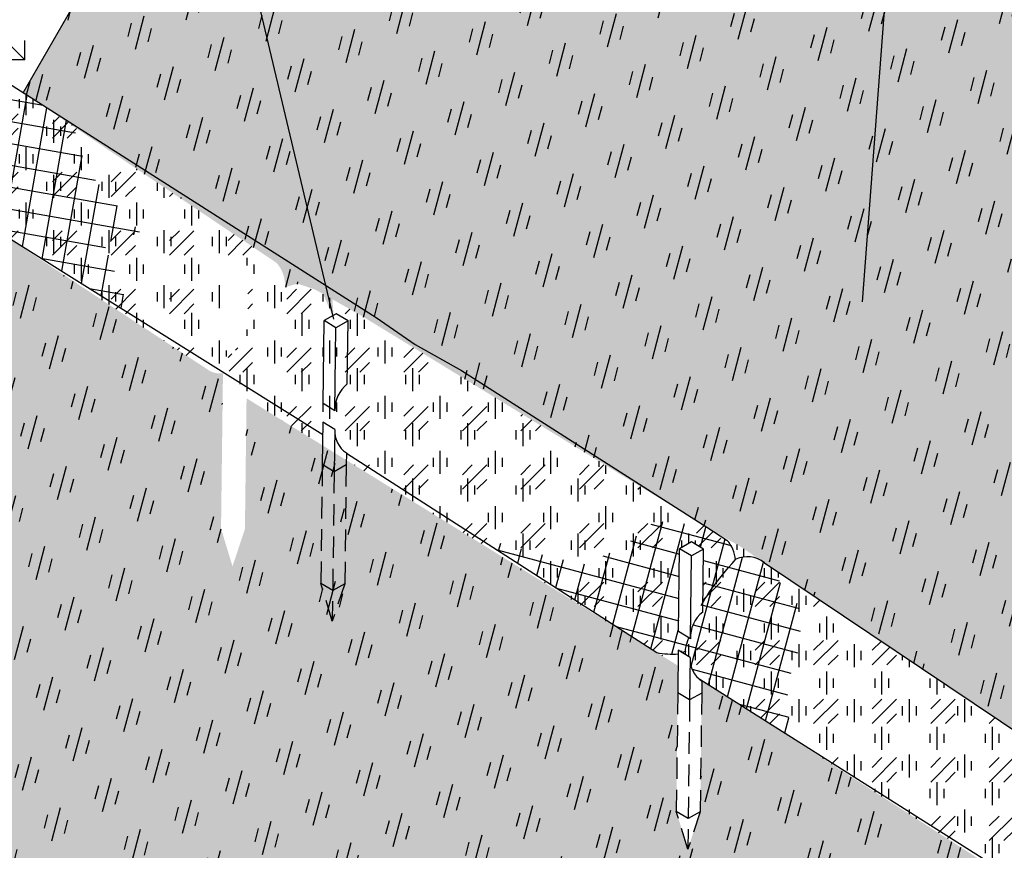
# Model space of a CAD drawing. Units: feet. Extents: x 330 to 780, y 10 to 634.
# Drawn here: x 635 to 679, y 524 to 562 of the extents above; entities that cross this region are included whole.
import ezdxf

# ---------------------------------------------------------------- set-up
doc = ezdxf.new("R2010")
doc.units = ezdxf.units.FT
doc.header["$LTSCALE"] = 30
doc.header["$MEASUREMENT"] = 0
doc.linetypes.add('HIDDEN2', pattern=[0.1875, 0.125, -0.0625])
for name, color, linetype in [('HATCH-BFM', 8, 'Continuous'), ('HATCH-GRASS', 9, 'Continuous'), ('P-Ditch Check', 1, 'Continuous'), ('P-FABRIC', 1, 'Continuous'), ('P-HATCH-GEOTEXTILE FABRIC', 8, 'Continuous'), ('P-STAKE', 2, 'Continuous'), ('TEXT', 7, 'Continuous')]:
    doc.layers.add(name, color=color, linetype=linetype)
doc.layers.add('Reference', color=36, linetype='Continuous', plot=False)
doc.styles.add('SIMPLEX', font='verdana.ttf')
doc.dimstyles.new('P-30 SCALE', dxfattribs={"dimscale": 30, "dimtxt": 0.12, "dimasz": 0.18, "dimexe": 0.08, "dimexo": 0.0625, "dimgap": 0.07, "dimtad": 0, "dimzin": 0, "dimdsep": 46, "dimtxsty": 'SIMPLEX', "dimcen": 0.09, "dimadec": 0, "dimazin": 0, "dimtfac": 1, "dimtofl": 0, "dimtmove": 0, "dimatfit": 3, "dimfxl": 1, "dimtolj": 1, "dimtzin": 0, "dimarcsym": 0})
pattern_1 = [(44.99999999999999, (644.490523591713, -895.2637292962802), (4.072935059634514, -4.263256414560601e-16), [2.4, -3.36]), (44.99999999999999, (645.508757191713, -895.2637292962802), (4.072935059634514, -4.263256414560601e-16), [0.96, -4.800000000000001]), (44.99999999999999, (644.490523591713, -894.2454956962803), (4.072935059634514, -4.263256414560601e-16), [0.96, -4.800000000000001])]
pattern_2 = [(74.99999999999999, (644.490523591713, -895.2637292962802), (3.527265229607778, 2.036467529817256), [2.4, -3.36]), (74.99999999999999, (645.3723397562999, -894.7546124962802), (3.527265229607778, 2.036467529817256), [0.96, -4.800000000000001]), (74.99999999999999, (643.981406791713, -894.3819131316933), (3.527265229607778, 2.036467529817256), [0.96, -4.800000000000001])]
pattern_3 = [(120, (644.490523591713, -895.2637292962802), (0.7027687752661226, 2.622768775266123), [1.6, -2.239999999999999]), (120, (644.6662157570752, -894.6080372086567), (0.7027687752661226, 2.622768775266123), [0.6399999999999998, -3.199999999999999]), (120, (643.8348315040895, -895.0880371309179), (0.7027687752661226, 2.622768775266123), [0.6399999999999998, -3.199999999999999])]
pattern_4 = [(90, (644.490523591713, -895.2637292962802), (1.920000000000001, 1.92), [1.6, -2.24]), (90, (644.9705235139743, -894.783729374019), (1.920000000000001, 1.92), [0.6400000000000001, -3.2]), (90, (644.0105236694517, -894.783729374019), (1.920000000000001, 1.92), [0.6400000000000001, -3.2])]

# ---------------------------------------------------------------- blocks, each defined once
blk = doc.blocks.new('Detail 2-22')
at = {"layer": 'HATCH-BFM'}
h = blk.add_hatch(dxfattribs=at)
h.set_pattern_fill('GOST_GLASS', color=256, scale=0.48, angle=30, style=0)
h.set_pattern_definition(pattern_2)
edge = h.paths.add_edge_path()
edge.add_line((-10.24548278136499, 114.8943603478252), (-30.24899198606254, 80.24726607561735))
edge.add_line((-30.24899198606254, 80.24726607561735), (-12.63424247324765, 68.40896394573994))
edge.add_arc((-14.30834192001894, 66.88507241571006), 2.263814116259687, -5.009277434623414, 42.3108244373023, ccw=False)
edge.add_arc((-10.2143392114951, 62.00594748595904), 5.029645985569824, 101.29964867970222, 111.44446947362951, ccw=False)
edge.add_line((-11.19984870684293, 66.93809810964632), (-11.00836220064721, 66.9056197162052))
edge.add_line((-11.00836220064721, 66.9056197162052), (-9.936649159980153, 66.54549306528189))
edge.add_line((-9.936649159980153, 66.54549306528189), (-6.714538583927697, 64.7212192448198))
edge.add_line((-6.714538583927789, 64.7212192448198), (17.29124519870093, 50.01955541446787))
edge.add_line((17.29124519870093, 50.01955541446787), (19.59437588305682, 48.69537371431233))
edge.add_line((19.594375883057, 48.69537371431234), (50.44241017592931, 27.91140997087859))
edge.add_arc((48.76831072915793, 26.38751844084873), 2.263814116259722, 4.304279030078817, 42.3108244373023, ccw=False)
edge.add_arc((51.86335886549569, 24.88945597200636), 1.866474245266925, 50.757694106603026, 116.6648435357599, ccw=False)
edge.add_line((53.04409295846927, 26.33499846876475), (54.65514824649545, 25.4228615585338))
edge.add_line((54.65514824649545, 25.4228615585338), (72.02655623923047, 15.58762962662986))
edge.add_ellipse((70.76442810492189, 10.77243924429149), major_axis=(1.962188909095849, 4.820494485948366), ratio=0.3914954917783414, start_angle=-24.292870614310687, end_angle=18.49629674256431, ccw=False)
edge.add_line((73.32927060128749, 14.8500671966176), (95.7560319419259, 53.69435728782519))
edge.add_line((95.7560319419259, 53.69435728782519), (-10.245482781365, 114.8943603478252))
h = blk.add_hatch(dxfattribs=at)
h.set_pattern_fill('GOST_GLASS', color=256, scale=0.3200000000000001, angle=75.00000000000001, style=0)
h.set_pattern_definition(pattern_3)
edge = h.paths.add_edge_path()
edge.add_line((-10.24548278136499, 114.8943603478252), (-30.24899198606254, 80.24726607561735))
edge.add_line((-30.24899198606254, 80.24726607561735), (-12.63424247324765, 68.40896394573994))
edge.add_arc((-14.30834192001894, 66.88507241571006), 2.263814116259687, -5.009277434628018, 42.3108244373023, ccw=False)
edge.add_arc((-10.2143392114951, 62.00594748595904), 5.029645985569823, 101.29964867970222, 111.4444694736303, ccw=False)
edge.add_line((-11.19984870684293, 66.93809810964632), (-11.00836220064721, 66.9056197162052))
edge.add_line((-11.00836220064721, 66.9056197162052), (-9.936649159980153, 66.54549306528189))
edge.add_line((-9.936649159980153, 66.54549306528189), (-6.714538583927606, 64.7212192448198))
edge.add_line((-6.714538583927607, 64.7212192448198), (17.29124519870102, 50.01955541446787))
edge.add_line((17.29124519870093, 50.01955541446787), (19.59437588305691, 48.69537371431233))
edge.add_line((19.594375883057, 48.69537371431234), (50.44241017592922, 27.91140997087859))
edge.add_arc((48.76831072915812, 26.38751844084855), 2.263814116259722, 4.304279030083592, 42.31082443730719, ccw=False)
edge.add_arc((51.86335886549569, 24.88945597200636), 1.866474245266925, 50.757694106603026, 116.6648435357599, ccw=False)
edge.add_line((53.04409295846927, 26.33499846876475), (54.65514824649545, 25.4228615585338))
edge.add_line((54.65514824649545, 25.4228615585338), (72.02655623923047, 15.58762962662986))
edge.add_ellipse((70.76442810492189, 10.77243924429149), major_axis=(1.962188909095849, 4.820494485948366), ratio=0.3914954917783414, start_angle=-24.292870614310687, end_angle=18.49629674256431, ccw=False)
edge.add_line((73.32927060128749, 14.85006719661742), (95.7560319419259, 53.69435728782518))
edge.add_line((95.7560319419259, 53.69435728782519), (-10.245482781365, 114.8943603478252))
h = blk.add_hatch(dxfattribs=at)
h.set_pattern_fill('GOST_GLASS', color=256, scale=0.48, style=0)
h.set_pattern_definition(pattern_1)
edge = h.paths.add_edge_path()
edge.add_ellipse((-32.59512014444481, 76.51735370403294), major_axis=(1.776559958958092, 4.469672503012666), ratio=0.3842709199474513, start_angle=16.21426331038377, end_angle=164.0475334107308)
edge.add_line((-34.77532008617, 72.40743583450386), (-17.5325065727051, 61.05927882459892))
edge.add_arc((-16.55877364242588, 62.25886555348843), 1.545045028352887, 230.9329445539856, 277.5185527042814)
edge.add_line((-16.35660879423376, 60.72710398137824), (-16.35141486954108, 61.14348538765426))
edge.add_line((-16.35141486954108, 61.14348538765426), (-15.86182267453387, 60.84064170488873))
edge.add_spline(control_points=[(-15.86182267453387, 60.84064170488892), (-15.8216022059727, 61.11942879487251), (-15.75420711950683, 61.49128019804521), (-15.6370539085754, 62.00886575301702)], knot_values=[26.38865361361696, 26.38865361361696, 26.38865361361696, 26.38865361361696, 26.8959289891683, 26.8959289891683, 26.8959289891683, 26.8959289891683], degree=3, periodic=0)
edge.add_line((-15.6370539085754, 62.00886575301702), (-16.33523304783267, 62.44073362983163))
edge.add_line((-16.33523304783266, 62.44073362983163), (-16.26339279691529, 68.19995165340352))
edge.add_line((-16.26339279691529, 68.19995165340352), (-15.42608604857887, 68.6695444656134))
edge.add_line((-15.42608604857887, 68.66954446561341), (-14.60075336957416, 68.17921195694527))
edge.add_line((-14.60075336957416, 68.17921195694527), (-14.64613747908679, 64.54090365273497))
edge.add_spline(control_points=[(-14.64613747908679, 64.54090365273497), (-14.23158903007243, 65.17026798575826), (-13.65049151306375, 65.82248735370668), (-12.74645902517696, 66.3517164615625)], knot_values=[30.5343356116379, 30.5343356116379, 30.5343356116379, 30.5343356116379, 32.13811714982938, 32.13811714982938, 32.13811714982938, 32.13811714982938], degree=3, periodic=0)
edge.add_arc((-10.2143392114951, 62.00594748595904), 5.029645985569824, 111.44446947362951, 120.2277826900322, ccw=False)
edge.add_arc((-14.30834192001894, 66.88507241571006), 2.263814116259687, 354.9907225653766, 402.3108244373023)
edge.add_line((-12.63424247324765, 68.40896394573993), (-31.36882025945324, 80.99986635666792))
h = blk.add_hatch(dxfattribs=at)
h.set_pattern_fill('GOST_GLASS', color=256, scale=0.48, angle=30, style=0)
h.set_pattern_definition(pattern_2)
edge = h.paths.add_edge_path()
edge.add_line((16.9536202541356, 39.3487415102778), (16.94276620311075, 38.47860470683754))
edge.add_line((16.94276620311066, 38.47860470683754), (16.83969394254182, 30.2156098924148))
edge.add_line((16.83969394254182, 30.2156098924148), (15.97570920119506, 27.60732218123958))
edge.add_line((15.97570920119506, 27.60732218123958), (15.17705451520087, 30.23634958887287))
edge.add_line((15.17705451520087, 30.23634958887287), (15.28012677576771, 38.4993444032958))
edge.add_line((15.28012677576771, 38.4993444032958), (15.30352640798146, 40.37522292367303))
edge.add_line((15.30352640798155, 40.37522292367303), (-14.7154519271613, 58.98417168776905))
edge.add_line((-14.71545192716149, 58.98417168776905), (-14.72571980883886, 58.16102632752973))
edge.add_line((-14.72571980883877, 58.16102632752973), (-14.82879206940761, 49.89803151310698))
edge.add_line((-14.82879206940761, 49.89803151310698), (-15.69277681075437, 47.28974380193176))
edge.add_line((-15.69277681075437, 47.28974380193176), (-16.49143149674856, 49.91877120956506))
edge.add_line((-16.49143149674855, 49.91877120956506), (-16.38835923618171, 58.18176602398799))
edge.add_line((-16.38835923618171, 58.18176602398798), (-16.35660879423376, 60.72710398137824))
edge.add_arc((-16.55877364242588, 62.25886555348843), 1.545045028352886, 230.9329445539856, 277.5185527042814, ccw=False)
edge.add_line((-17.5325065727051, 61.05927882459891), (-34.77532008617008, 72.40743583450384))
edge.add_line((-34.77532008617018, 72.40743583450386), (-61.15710347766708, 26.71284660615402))
edge.add_line((-61.1571034776669, 26.71284660615402), (-41.91858684510107, 13.78326323278288))
edge.add_arc((-43.59268629187245, 12.25937170275301), 2.263814116259687, -5.009277434628018, 42.3108244373023, ccw=False)
edge.add_arc((-39.49868358334862, 7.380246773002), 5.029645985569823, 101.29964867970222, 111.4444694736303, ccw=False)
edge.add_line((-40.48419307869644, 12.31239739668927), (-40.29270657250072, 12.27991900324814))
edge.add_line((-40.29270657250072, 12.27991900324814), (-39.22099353183366, 11.91979235232484))
edge.add_line((-39.22099353183366, 11.91979235232484), (-35.99888295578112, 10.09551853186276))
edge.add_line((-35.99888295578112, 10.09551853186276), (-11.99309917315259, -4.606145298489174))
edge.add_line((-11.99309917315259, -4.606145298489174), (-9.689968488796605, -5.930326998644706))
edge.add_line((-9.689968488796513, -5.930326998644706), (21.1580658040758, -26.71429074207845))
edge.add_arc((19.48396635730424, -28.23818227210832), 2.263814116259723, 4.304279030078817, 42.31082443730082, ccw=False)
edge.add_arc((22.57901449364217, -29.73624474095068), 1.866474245266925, 50.757694106603026, 116.6648435357624, ccw=False)
edge.add_line((23.75974858661575, -28.29070224419229), (25.37080387464194, -29.20283915442324))
edge.add_line((25.37080387464194, -29.20283915442324), (41.04362732225382, -38.07637742486804))
edge.add_ellipse((39.78149918794571, -42.89156780720641), major_axis=(1.962188909095849, 4.820494485948366), ratio=0.3914954917783414, start_angle=-24.292870614310687, end_angle=18.496296742571417, ccw=False)
edge.add_line((42.34634168431112, -38.8139398548803), (68.39190241654896, 6.298294644976885))
edge.add_line((68.39190241654906, 6.298294644976886), (49.01108517276471, 18.43804170374133))
edge.add_line((49.0110851727648, 18.43804170374133), (49.00111302884844, 17.63860475517959))
edge.add_line((49.00111302884834, 17.63860475517959), (48.8980407682795, 9.37560994075684))
edge.add_line((48.8980407682795, 9.375609940756839), (48.03405602693275, 6.767322229581621))
edge.add_line((48.03405602693275, 6.767322229581623), (47.23540134093856, 9.396349637214916))
edge.add_line((47.23540134093856, 9.396349637214916), (47.3384736015054, 17.65934445163784))
edge.add_line((47.3384736015054, 17.65934445163784), (47.37217639730626, 20.36119677743554))
edge.add_arc((46.99510933799757, 22.04772313248104), 1.728163971814847, 232.8809864303918, 282.6027099447626, ccw=False)
edge.add_line((45.95220967693459, 20.66971333192305), (16.95362025413543, 39.3487415102778))
h = blk.add_hatch(dxfattribs=at)
h.set_pattern_fill('GOST_GLASS', color=256, scale=0.3200000000000001, angle=75.00000000000001, style=0)
h.set_pattern_definition(pattern_3)
edge = h.paths.add_edge_path()
edge.add_arc((46.99510933799757, 22.04772313248104), 1.728163971814848, 232.88098643039422, 282.6027099447626, ccw=False)
edge.add_line((45.95220967693476, 20.66971333192305), (16.95362025413551, 39.3487415102778))
edge.add_line((16.9536202541356, 39.3487415102778), (16.94276620311075, 38.47860470683754))
edge.add_line((16.94276620311066, 38.47860470683754), (16.83969394254182, 30.2156098924148))
edge.add_line((16.83969394254182, 30.2156098924148), (15.97570920119506, 27.60732218123958))
edge.add_line((15.97570920119506, 27.60732218123958), (15.17705451520087, 30.23634958887287))
edge.add_line((15.17705451520087, 30.23634958887287), (15.28012677576771, 38.4993444032958))
edge.add_line((15.28012677576771, 38.4993444032958), (15.30352640798146, 40.37522292367303))
edge.add_line((15.30352640798155, 40.37522292367303), (-14.7154519271613, 58.98417168776905))
edge.add_line((-14.71545192716149, 58.98417168776905), (-14.72571980883886, 58.16102632752973))
edge.add_line((-14.72571980883877, 58.16102632752973), (-14.82879206940761, 49.89803151310698))
edge.add_line((-14.82879206940761, 49.89803151310698), (-15.69277681075437, 47.28974380193176))
edge.add_line((-15.69277681075437, 47.28974380193176), (-16.49143149674856, 49.91877120956506))
edge.add_line((-16.49143149674855, 49.91877120956506), (-16.38835923618171, 58.18176602398799))
edge.add_line((-16.38835923618171, 58.18176602398798), (-16.35660879423376, 60.72710398137824))
edge.add_arc((-16.55877364242588, 62.25886555348843), 1.545045028352887, 230.9329445539856, 277.5185527042814, ccw=False)
edge.add_line((-17.5325065727051, 61.05927882459891), (-34.77532008617008, 72.40743583450384))
edge.add_line((-34.77532008617018, 72.40743583450386), (-61.15710347766708, 26.71284660615402))
edge.add_line((-61.1571034776669, 26.71284660615402), (-41.91858684510107, 13.78326323278288))
edge.add_arc((-43.59268629187245, 12.25937170275283), 2.263814116259687, -5.009277434618923, 42.31082443730719, ccw=False)
edge.add_arc((-39.49868358334862, 7.380246773002), 5.029645985569824, 101.29964867970222, 111.44446947362849, ccw=False)
edge.add_line((-40.48419307869644, 12.31239739668927), (-40.29270657250072, 12.27991900324814))
edge.add_line((-40.29270657250072, 12.27991900324814), (-39.22099353183366, 11.91979235232484))
edge.add_line((-39.22099353183366, 11.91979235232484), (-35.99888295578112, 10.09551853186276))
edge.add_line((-35.99888295578112, 10.09551853186276), (-11.99309917315259, -4.606145298489174))
edge.add_line((-11.99309917315259, -4.606145298489174), (-9.689968488796422, -5.930326998644706))
edge.add_line((-9.689968488796513, -5.930326998644706), (21.15806580407562, -26.71429074207845))
edge.add_arc((19.4839663573046, -28.2381822721085), 2.263814116259723, 4.304279030083592, 42.31082443730719, ccw=False)
edge.add_arc((22.57901449364217, -29.73624474095068), 1.866474245266925, 50.757694106603026, 116.6648435357599, ccw=False)
edge.add_line((23.75974858661575, -28.29070224419229), (25.37080387464194, -29.20283915442324))
edge.add_line((25.37080387464194, -29.20283915442324), (41.04362732225382, -38.07637742486804))
edge.add_ellipse((39.78149918794571, -42.89156780720641), major_axis=(1.962188909095849, 4.820494485948366), ratio=0.3914954917783414, start_angle=-24.292870614310687, end_angle=18.496296742571417, ccw=False)
edge.add_line((42.34634168431112, -38.8139398548803), (68.39190241654896, 6.298294644976885))
edge.add_line((68.39190241654906, 6.298294644976886), (49.01108517276471, 18.43804170374133))
edge.add_line((49.0110851727648, 18.43804170374133), (49.00111302884844, 17.63860475517959))
edge.add_line((49.00111302884834, 17.63860475517959), (48.8980407682795, 9.37560994075684))
edge.add_line((48.8980407682795, 9.375609940756839), (48.03405602693275, 6.767322229581621))
edge.add_line((48.03405602693275, 6.767322229581623), (47.23540134093856, 9.396349637214916))
edge.add_line((47.23540134093856, 9.396349637214916), (47.3384736015054, 17.65934445163784))
edge.add_line((47.3384736015054, 17.65934445163784), (47.37217639730626, 20.36119677743554))
at = {"layer": 'HATCH-GRASS'}
h = blk.add_hatch(dxfattribs=at)
h.set_pattern_fill('GRASS', color=256, scale=7.2, angle=45, style=0)
h.set_pattern_definition([(135, (263.7451789892763, -895.2637292962802), (-7.199999998100509, 7.105427357601002e-16), [1.35, -8.8323376536]), (90, (263.7451789892763, -895.2637292962802), (-7.2, 1.4210854715202e-15), [1.35, -5.850000000000001]), (180, (263.7451789892763, -895.2637292962802), (-1.4210854715202e-15, -7.2), [1.35, -5.850000000000001])])
h.paths.add_polyline_path([(-10.24548278136504, 114.8943603478252), (-34.72707076297756, 129.0288117591986), (-101.5293174204086, 13.75399113617313), (-74.18856702486929, 4.141689645417864), (-65.74666625553279, 18.7634906903635), (-70.51072019534678, 21.89889733791733), (-68.77099103788883, 28.59147121167462), (-67.5214582335148, 24.87068571860454), (-66.27393219082552, 29.82405750688667), (-61.220338155425, 26.60332093147663), (-34.77532008617008, 72.40743583450404), (-39.53937402598381, 75.54284248205768), (-37.79964486852587, 82.23541635581498), (-36.55011206415183, 78.5146308627449), (-35.30258602146255, 83.46800265102704), (-30.24899198606254, 80.24726607561735)])
h.paths.add_polyline_path([(-74.18856702486929, 4.141689645417864), (-101.5293174204086, 13.75399113617313), (-118.4532781465654, -15.45021432930026), (-93.73828808059903, -29.71942049690479)])
h.paths.add_polyline_path([(-83.67654089101035, 111.6954795857824), (-41.89526486683308, 111.6954795857824), (-41.89526486683308, 122.8792539309809), (-83.67654089101035, 122.8792539309809)], flags=25)
at = {"layer": 'P-HATCH-GEOTEXTILE FABRIC'}
h = blk.add_hatch(dxfattribs=at)
h.set_pattern_fill('ANSI37', color=256, scale=12, angle=35, style=0)
h.set_pattern_definition([(80, (263.7451789892763, -895.2637292962802), (-1.477211629518312, 0.2604722665003957), []), (170, (263.7451789892763, -895.2637292962802), (-0.2604722665003957, -1.477211629518312), [])])
h.paths.add_polyline_path([(-25.84496999152871, 74.8729572332999), (-26.7852760649529, 78.03978433573049), (-35.30258602146255, 83.46800265102704), (-36.55011206415183, 78.5146308627449), (-37.79964486852587, 82.23541635581498), (-39.53937402598381, 75.54284248205768), (-34.1509519076757, 71.99651518538795), (-34.13591846389463, 73.20170140449665), (-33.31083567926544, 72.69133561102264), (-33.31305199992475, 72.51365981334348, 0.2408419376950105), (-32.49979554594156, 71.05521246780046), (-32.50159432550286, 70.91100969097661), (-22.73714600907006, 64.80476243896592), (-24.63077195166661, 69.75464110938266), (-22.09678850778037, 70.49336582869037)])
h.paths.add_polyline_path([(-32.43992121288839, 75.85515864929458, 0.211545140537138), (-33.29187265484902, 74.21154455526086), (-33.29465385756007, 73.98858385320183), (-34.1197366421864, 74.49894964667402), (-34.04789639126884, 80.2581676702459), (-33.21058964293225, 80.72776048245579), (-32.38525696392772, 80.23742797378765)], flags=16)
h = blk.add_hatch(dxfattribs=at)
h.set_pattern_fill('ANSI37', color=256, scale=12, angle=30, style=0)
h.set_pattern_definition([(74.99999999999999, (263.7451789892763, -895.2637292962802), (-1.448888739433602, 0.3882285676537814), []), (165, (263.7451789892763, -895.2637292962802), (-0.3882285676537814, -1.448888739433602), [])])
edge = h.paths.add_edge_path()
edge.add_arc((20.12358068067943, 46.0977543115112), 1.866474245266917, 50.75769410660295, 115.614159424394)
edge.add_spline(control_points=[(19.31668780494542, 47.78080214069924), (17.98254350310699, 46.2764378182088), (17.4370316867638, 45.50264754668442), (17.0211822928502, 44.76498805776628)], knot_values=[29.66646195649989, 29.66646195649989, 29.66646195649989, 29.66646195649989, 32.13811714982938, 32.13811714982938, 32.13811714982938, 32.13811714982938], degree=3, periodic=0)
edge.add_line((17.02118229283742, 44.76498805774372), (17.01306839341469, 44.11452101176))
edge.add_arc((18.44255972102469, 42.33095059626449), 2.28573158589164, 128.7113851698147, 176.4895590721408)
edge.add_line((16.16111695145392, 42.47090691772246), (16.15833574874291, 42.24794621566726))
edge.add_line((16.15833574874291, 42.24794621566726), (16.0378492573594, 42.32247471744104))
edge.add_spline(control_points=[(16.03784925735999, 42.32247471744286), (15.86380601099836, 41.8137516424049), (15.82547752980668, 41.59211283888944), (15.81029441255268, 41.39658501787926)], knot_values=[25.72952593733724, 25.72952593733724, 25.72952593733724, 25.72952593733724, 26.53323826015992, 26.53323826015992, 26.53323826015992, 26.53323826015992], degree=3, periodic=0)
edge.add_spline(control_points=[(15.81029441255268, 41.39658501787926), (15.80949812670242, 41.38633046773575), (15.80876550282883, 41.37614773658661), (15.80808030248409, 41.36599917831226)], knot_values=[25.68737485994776, 25.68737485994776, 25.68737485994776, 25.68737485994776, 25.72952593733724, 25.72952593733724, 25.72952593733724, 25.72952593733724], degree=3, periodic=0)
edge.add_arc((18.06120448945963, 41.15968078486039), 2.262550746703969, 174.7680211715152, 179.9115683535358)
edge.add_line((15.79865643762928, 41.16317285722598), (16.14215392703754, 40.95069797348805))
edge.add_line((16.14215392703754, 40.95069797348806), (16.13993760637823, 40.77302217580891))
edge.add_arc((17.97265710643919, 40.83901262944183), 1.833907169372131, 182.0621495807723, 227.2536403075595)
edge.add_line((16.72788511688891, 39.49225422501077), (16.80594484550361, 39.44386452053405))
edge.add_line((16.80594484550361, 39.44386452053404), (23.12826297807769, 35.44685874511888))
edge.add_line((23.12826297807769, 35.44685874511888), (22.90314796817038, 37.81358019315412))
edge.add_line((22.90314796817038, 37.81358019315412), (22.93395978397603, 39.38429100043359))
edge.add_line((22.93395978397603, 39.38429100043358), (23.55021847613826, 40.73941436588466))
edge.add_line((23.55021847613826, 40.73941436588466), (23.82753600641372, 43.14167719500728))
edge.add_line((23.82753600641372, 43.14167719500729), (23.61184490475571, 44.71238800228676))
edge.add_line((23.61184490475571, 44.71238800228675), (21.30431477365301, 47.54329680826959))
edge = h.paths.add_edge_path()
edge.add_line((15.40509321503414, 48.51753003271133), (16.24239996337056, 48.98712284492121))
edge.add_line((16.24239996337056, 48.98712284492122), (17.06773264237527, 48.49679033625307))
edge.add_line((17.06773264237527, 48.49679033625307), (17.02118229283742, 44.76498805774372))
edge.add_spline(control_points=[(17.0211822928502, 44.76498805776628), (17.4370316867638, 45.50264754668442), (17.98254350310699, 46.2764378182088), (19.31668780494542, 47.78080214069924)], knot_values=[29.66646195649989, 29.66646195649989, 29.66646195649989, 29.66646195649989, 32.13811714982938, 32.13811714982938, 32.13811714982938, 32.13811714982938], degree=3, periodic=0)
edge.add_arc((17.02853254434149, 47.59581678035357), 2.263814116259919, 3.844304983785948, 42.31082443729037)
edge.add_line((18.70263199111328, 49.11970831038325), (17.29124519870093, 50.01955541446787))
edge.add_line((17.29124519870093, 50.01955541446787), (15.3847908049891, 50.34846729414785))
edge.add_line((15.3847908049891, 50.34846729414785), (13.65926758573733, 50.44086214232739))
edge.add_line((13.65926758573733, 50.44086214232739), (11.53317397897517, 48.68536163868885))
edge.add_line((11.53317397897517, 48.68536163868885), (8.852448108668614, 47.45343247865858))
edge.add_line((8.852448108668614, 47.45343247865858), (6.510666197254251, 47.94620446502522))
edge.add_line((6.51066619725425, 47.94620446502523), (1.307948497049892, 49.33589213154883))
edge.add_line((1.307948497049892, 49.33589213154882), (13.82613867364444, 41.29106464040451))
edge.add_arc((14.92407340988921, 47.10779367499981), 5.919442317225233, 259.3109150116079, 273.7752796973295)
edge.add_line((15.31382957156857, 41.2011967290935), (15.31707114240835, 41.46106376696207))
edge.add_line((15.31707114240835, 41.46106376696207), (15.59434086529559, 41.28955493807371))
edge.add_arc((14.93676251226039, 42.88772308413882), 1.728163971814505, 292.3650860822908, 300.3624362310151)
edge.add_spline(control_points=[(15.81029441255268, 41.39658501787926), (15.82547752980668, 41.59211283888944), (15.86380601099836, 41.8137516424049), (16.03784925735999, 42.32247471744286)], knot_values=[25.72952593733723, 25.72952593733723, 25.72952593733723, 25.72952593733723, 26.53323826015991, 26.53323826015991, 26.53323826015991, 26.53323826015991], degree=3, periodic=0)
edge.add_line((16.0378492573594, 42.32247471744104), (15.33325296411676, 42.75831200913944))
edge.add_line((15.33325296411676, 42.75831200913944), (15.40509321503414, 48.51753003271133))
at = {"layer": 'Reference'}
h = blk.add_hatch(dxfattribs=at)
h.set_pattern_fill('GOST_GLASS', color=256, scale=0.3200000000000001, angle=45, style=0)
h.set_pattern_definition(pattern_4)
edge = h.paths.add_edge_path()
edge.add_ellipse((-32.59512014444481, 76.51735370403294), major_axis=(1.776559958958092, 4.469672503012666), ratio=0.3842709199474513, start_angle=16.21426331038377, end_angle=164.0475334107308)
edge.add_line((-34.77532008617, 72.40743583450386), (-17.5325065727051, 61.05927882459892))
edge.add_arc((-16.55877364242588, 62.25886555348843), 1.545045028352887, 230.9329445539856, 277.5185527042814)
edge.add_line((-16.35660879423376, 60.72710398137824), (-16.35141486954108, 61.14348538765426))
edge.add_line((-16.35141486954108, 61.14348538765426), (-15.86182267453387, 60.84064170488873))
edge.add_spline(control_points=[(-15.86182267453387, 60.84064170488892), (-15.8216022059727, 61.11942879487251), (-15.75420711950683, 61.49128019804521), (-15.6370539085754, 62.00886575301702)], knot_values=[26.38865361361696, 26.38865361361696, 26.38865361361696, 26.38865361361696, 26.8959289891683, 26.8959289891683, 26.8959289891683, 26.8959289891683], degree=3, periodic=0)
edge.add_line((-15.6370539085754, 62.00886575301702), (-16.33523304783267, 62.44073362983163))
edge.add_line((-16.33523304783266, 62.44073362983163), (-16.26339279691529, 68.19995165340352))
edge.add_line((-16.26339279691529, 68.19995165340352), (-15.42608604857887, 68.6695444656134))
edge.add_line((-15.42608604857887, 68.66954446561341), (-14.60075336957416, 68.17921195694527))
edge.add_line((-14.60075336957416, 68.17921195694527), (-14.64613747908679, 64.54090365273497))
edge.add_spline(control_points=[(-14.64613747908679, 64.54090365273497), (-14.23158903007243, 65.17026798575826), (-13.65049151306375, 65.82248735370668), (-12.74645902517696, 66.3517164615625)], knot_values=[30.5343356116379, 30.5343356116379, 30.5343356116379, 30.5343356116379, 32.13811714982938, 32.13811714982938, 32.13811714982938, 32.13811714982938], degree=3, periodic=0)
edge.add_arc((-10.2143392114951, 62.00594748595904), 5.029645985569824, 111.4444694736303, 120.65406282895981, ccw=False)
edge.add_arc((-14.30834192001894, 66.88507241571006), 2.263814116259686, 354.990722565372, 402.3108244373023)
edge.add_line((-12.63424247324765, 68.40896394573993), (-31.36882025945324, 80.99986635666792))
h = blk.add_hatch(dxfattribs=at)
h.set_pattern_fill('GOST_GLASS', color=256, scale=0.48, style=0)
h.set_pattern_definition(pattern_1)
edge = h.paths.add_edge_path()
edge.add_line((-6.714538583927607, 64.7212192448198), (-9.936649159980153, 66.54549306528189))
edge.add_line((-9.936649159980153, 66.54549306528189), (-11.00836220064721, 66.9056197162052))
edge.add_line((-11.00836220064721, 66.9056197162052), (-11.19984870684293, 66.93809810964632))
edge.add_arc((-10.2143392114951, 62.00594748595904), 5.029645985569823, 101.2996486797022, 120.2277826900628)
edge.add_spline(control_points=[(-12.74645902517696, 66.3517164615625), (-13.65049151306375, 65.82248735370668), (-14.23158903007243, 65.17026798575826), (-14.64613747908679, 64.54090365273497)], knot_values=[30.53433561163791, 30.53433561163791, 30.53433561163791, 30.53433561163791, 32.13811714982938, 32.13811714982938, 32.13811714982938, 32.13811714982938], degree=3, periodic=0)
edge.add_line((-14.64613747908679, 64.54090365273497), (-14.65541761853474, 63.7969426324522))
edge.add_arc((-13.22592629092469, 62.01337221695667), 2.285731585891794, 128.7113851698174, 176.489559072141)
edge.add_line((-15.50736906049551, 62.15332853841465), (-15.51015026320647, 61.93036783635944))
edge.add_line((-15.51015026320638, 61.93036783635944), (-15.63705390857531, 62.00886575301702))
edge.add_spline(control_points=[(-15.6370539085754, 62.00886575301702), (-15.75420711950683, 61.49128019804521), (-15.8216022059727, 61.11942879487251), (-15.86182267453387, 60.84064170488892)], knot_values=[26.38865361361696, 26.38865361361696, 26.38865361361696, 26.38865361361696, 26.8959289891683, 26.8959289891683, 26.8959289891683, 26.8959289891683], degree=3, periodic=0)
edge.add_line((-15.86182267453387, 60.84064170488873), (-15.52633208491188, 60.63311959418024))
edge.add_line((-15.52633208491188, 60.63311959418024), (-15.5285484055712, 60.45544379650037))
edge.add_arc((-13.69582890551028, 60.52143425013401), 1.833907169372133, 182.0621495807951, 238.2049722034552)
edge.add_line((-14.66208165369862, 58.96272608870895), (15.30352640798137, 40.37522292367304))
edge.add_line((15.30352640798155, 40.37522292367303), (15.31707114240844, 41.46106376696207))
edge.add_line((15.31707114240835, 41.46106376696207), (16.14215392703754, 40.95069797348806))
edge.add_line((16.14215392703754, 40.95069797348806), (16.13993760637823, 40.773022175808))
edge.add_arc((17.97265710643915, 40.83901262944183), 1.833907169372132, 182.0621495808008, 227.2536403075615)
edge.add_line((16.72788511688887, 39.49225422501077), (16.80594484550356, 39.44386452053405))
edge.add_line((16.80594484550366, 39.44386452053404), (45.95220967693467, 20.66971333192305))
edge.add_arc((46.99510933799757, 22.04772313248104), 1.728163971814848, 232.8809864303918, 282.6027099447626)
edge.add_line((47.37217639730626, 20.36119677743554), (47.37541796814604, 20.62106381530411))
edge.add_line((47.37541796814603, 20.62106381530412), (47.65268769103331, 20.44955498641575))
edge.add_arc((46.99510933799793, 22.04772313248104), 1.728163971814647, 292.3650860822913, 300.3624362310173)
edge.add_spline(control_points=[(47.86864123829037, 20.55658506622112), (47.88382435554431, 20.75211288723149), (47.92215283673614, 20.97375169074694), (48.09619608309768, 21.4824747657849)], knot_values=[25.72952593733719, 25.72952593733719, 25.72952593733719, 25.72952593733719, 26.53323826015991, 26.53323826015991, 26.53323826015991, 26.53323826015991], degree=3, periodic=0)
edge.add_line((48.09619608309713, 21.48247476578308), (47.39159978985445, 21.91831205748149))
edge.add_line((47.39159978985445, 21.91831205748149), (47.46344004077182, 27.67753008105338))
edge.add_line((47.46344004077182, 27.67753008105337), (48.30074678910824, 28.14712289326326))
edge.add_line((48.30074678910824, 28.14712289326326), (49.12607946811296, 27.65679038459512))
edge.add_line((49.12607946811296, 27.65679038459512), (49.07953042581731, 23.92509290378148))
edge.add_spline(control_points=[(49.07953042581794, 23.92509290378239), (49.48954116156656, 24.6535042270114), (50.00555827267581, 25.39286404732757), (51.02701801381372, 26.5394913174423)], knot_values=[29.66679322544832, 29.66679322544832, 29.66679322544832, 29.66679322544832, 32.11470437410504, 32.11470437410504, 32.11470437410504, 32.11470437410504], degree=3, periodic=0)
edge.add_arc((48.76831072915793, 26.38751844084873), 2.263814116259722, 3.849237365229203, 42.31082443730231)
edge.add_line((50.44241017592922, 27.91140997087859), (19.594375883057, 48.69537371431234))
edge.add_line((19.594375883057, 48.69537371431234), (17.29124519870093, 50.01955541446787))
edge.add_line((17.29124519870093, 50.01955541446787), (-6.714538583927606, 64.7212192448198))
h.paths.add_polyline_path([(15.40509321503414, 48.51753003271133), (16.24239996337056, 48.98712284492122), (17.06773264237527, 48.49679033625307), (17.01306839341469, 44.11452101176001, 0.2115451405375503), (16.16111695145392, 42.47090691772246), (16.15833574874305, 42.24794621566726), (15.33325296411676, 42.75831200913944)], flags=16)
edge = h.paths.add_edge_path()
edge.add_line((54.65514824649545, 25.4228615585338), (53.04409295846927, 26.33499846876475))
edge.add_arc((51.86335886549569, 24.88945597200636), 1.866474245266925, 50.75769410660295, 115.6141594243965)
edge.add_spline(control_points=[(51.05646598976164, 26.5725038011944), (51.04660352814208, 26.56146215294975), (51.03678765265195, 26.55045810728243), (51.02701801381372, 26.5394913174423)], knot_values=[32.11470437410504, 32.11470437410504, 32.11470437410504, 32.11470437410504, 32.13811714982938, 32.13811714982938, 32.13811714982938, 32.13811714982938], degree=3, periodic=0)
edge.add_spline(control_points=[(51.02701801381372, 26.5394913174423), (50.00555827267581, 25.39286404732757), (49.48954116156656, 24.6535042270114), (49.07953042581794, 23.92509290378239)], knot_values=[29.66679322544832, 29.66679322544832, 29.66679322544832, 29.66679322544832, 32.11470437410504, 32.11470437410504, 32.11470437410504, 32.11470437410504], degree=3, periodic=0)
edge.add_line((49.07953042581722, 23.92509290378148), (49.07141521915229, 23.27452106010205))
edge.add_arc((50.50090654676242, 21.49095064460653), 2.285731585891795, 128.7113851698174, 176.4895590721455)
edge.add_line((48.2194637771916, 21.63090696606432), (48.21668257448064, 21.40794626400929))
edge.add_line((48.21668257448074, 21.4079462640093), (48.09619608309723, 21.48247476578308))
edge.add_spline(control_points=[(48.09619608309768, 21.4824747657849), (47.92215283673614, 20.97375169074694), (47.88382435554431, 20.75211288723149), (47.86864123829037, 20.55658506622112)], knot_values=[25.72952593733719, 25.72952593733719, 25.72952593733719, 25.72952593733719, 26.53323826015992, 26.53323826015992, 26.53323826015992, 26.53323826015992], degree=3, periodic=0)
edge.add_arc((50.11955131519736, 20.31968083320335), 2.262550746703935, 174.6729967107629, 179.9115683535634)
edge.add_line((47.85700326336701, 20.32317290556784), (48.20050075277523, 20.1106980218301))
edge.add_line((48.20050075277523, 20.1106980218301), (48.19828443211591, 19.93302222415023))
edge.add_arc((50.03100393217683, 19.99901267778387), 1.833907169372133, 182.0621495807951, 237.9378136718612)
edge.add_line((49.05749377609627, 18.44482688390908), (68.37373652395218, 6.323699502379894))
edge.add_ellipse((70.76442810492189, 10.77243924429149), major_axis=(1.962188909095849, 4.820494485948366), ratio=0.3914954917783414, start_angle=18.49629674256431, end_angle=165.4862921874874, ccw=False)
edge.add_line((72.02655623923056, 15.58762962662986), (54.65514824649554, 25.4228615585338))
h = blk.add_hatch(dxfattribs=at)
h.set_pattern_fill('GOST_GLASS', color=256, scale=0.3200000000000001, angle=45, style=0)
h.set_pattern_definition(pattern_4)
edge = h.paths.add_edge_path()
edge.add_line((-6.714538583927607, 64.7212192448198), (-9.936649159980153, 66.54549306528189))
edge.add_line((-9.936649159980153, 66.54549306528189), (-11.00836220064721, 66.9056197162052))
edge.add_line((-11.00836220064721, 66.9056197162052), (-11.19984870684293, 66.93809810964632))
edge.add_arc((-10.2143392114951, 62.00594748595904), 5.029645985569823, 101.2996486797022, 120.2277826900164)
edge.add_spline(control_points=[(-12.74645902517696, 66.3517164615625), (-13.65049151306375, 65.82248735370668), (-14.23158903007243, 65.17026798575826), (-14.64613747908679, 64.54090365273497)], knot_values=[30.53433561163791, 30.53433561163791, 30.53433561163791, 30.53433561163791, 32.13811714982938, 32.13811714982938, 32.13811714982938, 32.13811714982938], degree=3, periodic=0)
edge.add_line((-14.64613747908679, 64.54090365273497), (-14.65541761853474, 63.7969426324522))
edge.add_arc((-13.22592629092469, 62.01337221695667), 2.285731585891794, 128.7113851698174, 176.489559072141)
edge.add_line((-15.50736906049551, 62.15332853841465), (-15.51015026320647, 61.93036783635944))
edge.add_line((-15.51015026320638, 61.93036783635944), (-15.63705390857531, 62.00886575301702))
edge.add_spline(control_points=[(-15.6370539085754, 62.00886575301702), (-15.75420711950683, 61.49128019804521), (-15.8216022059727, 61.11942879487251), (-15.86182267453387, 60.84064170488892)], knot_values=[26.38865361361696, 26.38865361361696, 26.38865361361696, 26.38865361361696, 26.8959289891683, 26.8959289891683, 26.8959289891683, 26.8959289891683], degree=3, periodic=0)
edge.add_line((-15.86182267453387, 60.84064170488873), (-15.52633208491188, 60.63311959418024))
edge.add_line((-15.52633208491188, 60.63311959418024), (-15.5285484055712, 60.45544379650037))
edge.add_arc((-13.69582890551028, 60.52143425013401), 1.833907169372132, 182.0621495807951, 238.2049722034552)
edge.add_line((-14.66208165369862, 58.96272608870895), (15.30352640798137, 40.37522292367304))
edge.add_line((15.30352640798155, 40.37522292367303), (15.31707114240844, 41.46106376696207))
edge.add_line((15.31707114240835, 41.46106376696207), (16.14215392703754, 40.95069797348806))
edge.add_line((16.14215392703754, 40.95069797348806), (16.13993760637823, 40.77302217580819))
edge.add_arc((17.97265710643915, 40.83901262944183), 1.833907169372132, 182.0621495807951, 227.2536403075615)
edge.add_line((16.72788511688887, 39.49225422501077), (16.80594484550375, 39.44386452053386))
edge.add_line((16.80594484550384, 39.44386452053386), (45.95220967693467, 20.66971333192305))
edge.add_arc((46.99510933799757, 22.04772313248104), 1.728163971814848, 232.8809864303918, 282.6027099447626)
edge.add_line((47.37217639730626, 20.36119677743554), (47.37541796814604, 20.62106381530411))
edge.add_line((47.37541796814603, 20.62106381530412), (47.65268769103331, 20.44955498641575))
edge.add_arc((46.99510933799793, 22.04772313248104), 1.728163971814647, 292.3650860822913, 300.3624362310173)
edge.add_spline(control_points=[(47.86864123829037, 20.55658506622112), (47.88382435554431, 20.75211288723149), (47.92215283673614, 20.97375169074694), (48.09619608309768, 21.4824747657849)], knot_values=[25.72952593733719, 25.72952593733719, 25.72952593733719, 25.72952593733719, 26.53323826015991, 26.53323826015991, 26.53323826015991, 26.53323826015991], degree=3, periodic=0)
edge.add_line((48.09619608309695, 21.48247476578308), (47.39159978985435, 21.91831205748149))
edge.add_line((47.39159978985445, 21.91831205748149), (47.46344004077182, 27.67753008105338))
edge.add_line((47.46344004077182, 27.67753008105337), (48.30074678910824, 28.14712289326326))
edge.add_line((48.30074678910824, 28.14712289326326), (49.12607946811296, 27.65679038459512))
edge.add_line((49.12607946811296, 27.65679038459512), (49.07953042581731, 23.92509290378148))
edge.add_spline(control_points=[(49.07953042581794, 23.92509290378239), (49.48954116156656, 24.6535042270114), (50.00555827267581, 25.39286404732757), (51.02701801381372, 26.5394913174423)], knot_values=[29.66679322544832, 29.66679322544832, 29.66679322544832, 29.66679322544832, 32.11470437410504, 32.11470437410504, 32.11470437410504, 32.11470437410504], degree=3, periodic=0)
edge.add_arc((48.76831072915793, 26.38751844084873), 2.263814116259722, 3.849237365229203, 42.31082443730231)
edge.add_line((50.44241017592922, 27.91140997087859), (19.59437588305709, 48.69537371431234))
edge.add_line((19.594375883057, 48.69537371431234), (17.29124519870084, 50.01955541446787))
edge.add_line((17.29124519870093, 50.01955541446787), (-6.714538583927606, 64.7212192448198))
h.paths.add_polyline_path([(15.40509321503414, 48.51753003271133), (16.24239996337056, 48.98712284492122), (17.06773264237527, 48.49679033625307), (17.01306839341469, 44.11452101176001, 0.2115451405375503), (16.16111695145392, 42.47090691772246), (16.15833574874305, 42.24794621566726), (15.33325296411676, 42.75831200913944)], flags=16)
at = {"layer": 'P-Ditch Check'}
for p, q in [((-35.30258602146255, 83.46800265102704), (-5.692251264449533, 64.59686114381493)), ((-32.50159432550286, 70.91100969097661), (-9.42008282253346, 56.47686946924314)), ((-5.692251264449533, 64.59686114381493), (-2.994657951182217, 62.73339026335707)), ((-2.994657951182217, 62.73339026335707), (0.2274526248703295, 60.90911644289499)), ((0.2274526248703295, 60.90911644289499), (17.29124519870093, 50.01955541446787)), ((-7.773460718363413, 55.17206888584424), (13.82613867364444, 41.29106464040451)), ((17.29124519870093, 50.01955541446787), (18.70263199111328, 49.11970831038325)), ((21.30431477365301, 47.54329680826959), (43.26337395903752, 32.79775326988092)), ((16.72788511688923, 39.49225422501058), (16.80594484550366, 39.44386452053404)), ((16.80594484550366, 39.44386452053404), (40.18584809778759, 24.66295562470496))]:
    blk.add_line(p, q, dxfattribs=at)
for centre, radius, start, end in [((17.02853254434172, 47.59581678035357), 2.263814116259717, 3.849237365221989, 42.3108244372934), ((20.12358068067947, 46.0977543115112), 1.866474245266929, 50.75769410660542, 115.6141594243964), ((14.92407340988916, 47.10779367499981), 5.919442317225226, 259.3109150116093, 273.7752796973305), ((14.93676251225988, 42.887723084139), 1.728163971814894, 292.3650860822981, 300.3624362310283), ((18.06120448946022, 41.15968078486075), 2.262550746704549, 174.7680211715016, 179.9115683535364)]:
    blk.add_arc(centre, radius, start, end, dxfattribs=at)
for points in [[(16.91473962287055, 44.57205205721093), (17.34774955141948, 45.37304291016881), (17.86600809121046, 46.14503395453194), (19.31668780494542, 47.78080214069924)], [(15.80808030248409, 41.36599917831226), (15.82183050602162, 41.56965456604739), (15.85467822965402, 41.78707141728337), (16.03784925735999, 42.32247471744286)]]:
    blk.add_open_spline(points, degree=3, dxfattribs=at)
at = {"layer": 'P-FABRIC'}
blk.add_line((-30.24899198606254, 80.24726607561735), (-10.24548278136499, 114.8943603478252), dxfattribs=at)
at = {"layer": 'P-STAKE'}
for p, q in [((-9.393241839034728, 58.62863082790682), (-9.321401588117352, 64.38784885147871)), ((-8.484094839780937, 64.85744166368859), (-9.321401588117352, 64.38784885147871)), ((-8.496068909113001, 63.89751634281001), (-9.321401588117352, 64.38784885147871)), ((-7.658762160776224, 64.36710915502044), (-8.484094839780937, 64.85744166368859)), ((-8.568159054408444, 58.11826503444445), (-8.496068909113001, 63.89751634281001)), ((-7.658762160776224, 64.36710915502044), (-8.496068909113001, 63.89751634281001)), ((-7.713426409736805, 59.98483983052738), (-7.658762160776224, 64.36710915502044)), ((-8.568159054405715, 58.11826503443281), (-9.393241839034728, 58.62863082790682)), ((-9.409423660743142, 57.33138258572944), (-9.446368027383778, 54.36966322206317)), ((-8.584340876113949, 56.82101679225543), (-9.409423660743142, 57.33138258572944)), ((-8.584340876113949, 56.82101679225543), (-8.62103534837761, 53.87933071339485)), ((-7.77330074279007, 55.18489364903326), (-7.783728600040831, 54.34892352560492)), ((-8.62103534837761, 53.87933071339485), (-9.44636802738196, 54.36966322206317)), ((-7.783728600040831, 54.34892352560492), (-8.62103534837761, 53.87933071339485)), ((16.24239996337056, 48.98712284492122), (15.40509321503414, 48.51753003271133)), ((17.06773264237527, 48.49679033625307), (16.24239996337056, 48.98712284492122)), ((15.33325296411676, 42.75831200913944), (15.40509321503414, 48.51753003271133)), ((16.23042589403849, 48.02719752404264), (15.40509321503414, 48.51753003271133)), ((16.15833574874305, 42.24794621567708), (16.23042589403849, 48.02719752404264)), ((17.06773264237527, 48.49679033625307), (16.23042589403849, 48.02719752404264)), ((17.01306839341469, 44.11452101176001), (17.06773264237527, 48.49679033625307)), ((16.15833574874578, 42.24794621566544), (15.33325296411676, 42.75831200913944)), ((15.31707114240835, 41.46106376696207), (15.28012677576771, 38.4993444032958)), ((16.14215392703754, 40.95069797348806), (15.31707114240835, 41.46106376696207)), ((16.14215392703754, 40.95069797348806), (16.10545945477388, 38.00901189462748)), ((16.95319406036142, 39.31457483026588), (16.94276620311066, 38.47860470683754)), ((16.10545945477388, 38.00901189462748), (15.28012677576953, 38.4993444032958)), ((16.94276620311066, 38.47860470683754), (16.10545945477388, 38.00901189462748))]:
    blk.add_line(p, q, dxfattribs=at)
at = {"layer": 'P-STAKE', "color": 8, "linetype": 'HIDDEN2', "ltscale": 0.4}
for p, q in [((-9.446368027383778, 54.36966322206317), (-9.54944028795062, 46.10666840764025)), ((-7.783728600040831, 54.34892352560492), (-7.886800860609675, 46.08592871118217)), ((-8.62103534837761, 53.87933071339485), (-8.750785601956432, 43.47764100000695)), ((-8.750785601956432, 43.47764100000695), (-9.54944028795062, 46.10666840764025)), ((-8.72410760894627, 45.61633589897192), (-9.54944028795062, 46.10666840764025)), ((-7.886800860609675, 46.08592871118217), (-8.750785601956432, 43.47764100000695)), ((-7.886800860609675, 46.08592871118217), (-8.72410760894627, 45.61633589897192)), ((15.28012677576771, 38.4993444032958), (15.17705451520087, 30.23634958887287)), ((16.94276620311066, 38.47860470683754), (16.83969394254182, 30.2156098924148)), ((16.10545945477388, 38.00901189462748), (15.97570920119506, 27.60732218123958)), ((15.97570920119506, 27.60732218123958), (15.17705451520087, 30.23634958887287)), ((16.00238719420522, 29.74601708020455), (15.17705451520087, 30.23634958887287)), ((16.83969394254182, 30.2156098924148), (15.97570920119506, 27.60732218123958)), ((16.83969394254182, 30.2156098924148), (16.00238719420522, 29.74601708020455))]:
    blk.add_line(p, q, dxfattribs=at)
at = {"layer": 'P-STAKE'}
for centre, radius, start, end in [((-6.283935082126755, 58.20126941503186), 2.285731585891706, 128.7113851698187, 182.0811046222532), ((-6.753837696712345, 56.7093314482092), 1.83390716937209, 176.5085141136495, 236.2274966656737), ((18.44255972102474, 42.33095059626449), 2.285731585891706, 128.7113851698187, 182.0811046222532), ((17.97265710643915, 40.83901262944183), 1.83390716937209, 176.5085141136495, 236.2274966656737)]:
    blk.add_arc(centre, radius, start, end, dxfattribs=at)
at = {"layer": 'TEXT'}
blk.add_leader([(28.12211040056468, 65.69691830126794), (34.12457586649293, 144.4019393475701)], dimstyle='P-30 SCALE', override={"dimasz": 0.3, "dimgap": 0.07, "dimtad": 0}, dxfattribs=at)
at = {"layer": 'TEXT', "annotation_type": 0, "has_hookline": 1, "hookline_direction": 1, "text_width": 49.62149093351243}
blk.add_leader([(-8.64692341022237, 64.48483923298568), (-19.33374215774747, 109.6721218137584), (-28.33374215774747, 109.6721218137584)], dimstyle='P-30 SCALE', override={"dimasz": 0.3, "dimgap": 0.07, "dimtad": 0}, dxfattribs=at)

msp = doc.modelspace()

# ---------------------------------------------------------------- block references
at = {"layer": 'HATCH-GRASS', "xscale": 0.65, "yscale": 0.65, "zscale": 0.65}
msp.add_blockref('Detail 2-22', (654.3487255878163, 506.3571323951332), dxfattribs=at)

doc.saveas('drawing.dxf')
